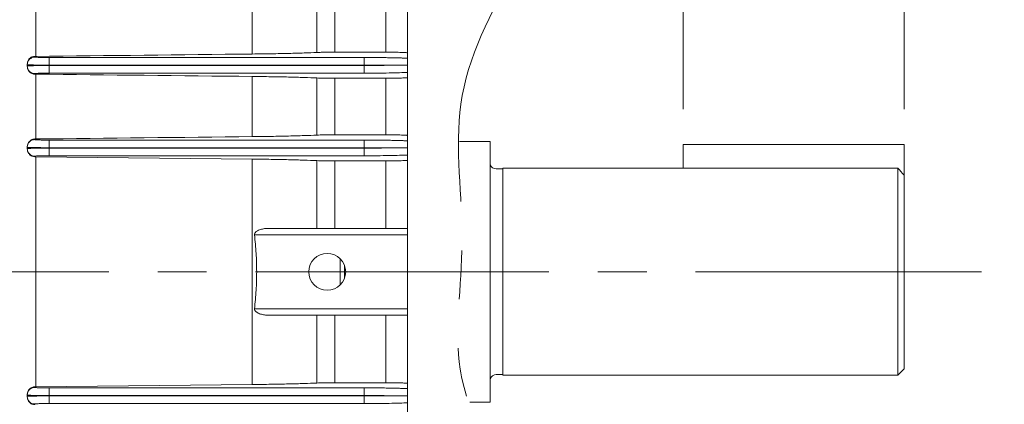
# Model space of a CAD drawing. Units: millimetres. Extents: x -3279 to -606, y -2306 to -416.
# Drawn here: x -2458 to -2231, y -1290 to -1202 of the extents above; entities that cross this region are included whole.
import ezdxf

# ---------------------------------------------------------------- set-up
doc = ezdxf.new("R2010")
doc.units = ezdxf.units.MM
doc.header["$LTSCALE"] = 90
doc.linetypes.add('CENTER2', pattern=[1.125, 0.75, -0.125, 0.125, -0.125])
doc.linetypes.add('PHANTOM2', pattern=[1.25, 0.625, -0.125, 0.125, -0.125, 0.125, -0.125])
doc.layers.get('0').update_dxf_attribs({"linetype": 'CONTINUOUS', "lineweight": 30})
doc.layers.get('DEFPOINTS').update_dxf_attribs({"linetype": 'CONTINUOUS'})
for name, color, linetype, lineweight in [('CENTER LINE', 1, 'CENTER2', 9), ('CUTTING LINE', 6, 'PHANTOM2', 20), ('DIMENSION LINE', 2, 'CONTINUOUS', 13), ('OUTLINE', 3, 'CONTINUOUS', 20), ('외형선', 3, 'CONTINUOUS', 20)]:
    doc.layers.add(name, color=color, linetype=linetype, lineweight=lineweight)
doc.styles.get("Standard").update_dxf_attribs({"font": 'romans.shx', "width": 0.8, "bigfont": 'whgtxt.shx'})
doc.dimstyles.get("Standard").update_dxf_attribs({"dimscale": 8.1, "dimtxt": 3, "dimasz": 3, "dimexe": 1, "dimexo": 1, "dimgap": 1, "dimtad": 1, "dimlfac": 0.03937, "dimzin": 1, "dimdsep": 46, "dimtxsty": 'Standard', "dimblk": 'OPEN', "dimcen": 0, "dimclrd": 2, "dimclre": 2, "dimclrt": 7, "dimadec": 1, "dimazin": 2, "dimtfac": 1, "dimtmove": 0, "dimatfit": 3, "dimldrblk": 'OPEN', "dimfxl": 1, "dimtfill": 1, "dimtolj": 1, "dimtzin": 0, "dimlwd": 9, "dimlwe": 9, "dimarcsym": 0})
doc.dimstyles.new('STANDARD$0', dxfattribs={"dimtxt": 3, "dimasz": 3, "dimexe": 1, "dimexo": 1, "dimgap": 1, "dimtad": 1, "dimlfac": 0.03937, "dimdsep": 46, "dimtxsty": 'Standard', "dimblk": 'OPEN', "dimcen": 0, "dimclrd": 2, "dimclre": 2, "dimclrt": 7, "dimadec": 1, "dimazin": 2, "dimtfac": 1, "dimtmove": 0, "dimatfit": 3, "dimldrblk": 'OPEN', "dimfxl": 1, "dimtolj": 1, "dimtzin": 0, "dimlwd": 9, "dimlwe": 9, "dimarcsym": 0})

# ---------------------------------------------------------------- blocks, each defined once
blk = doc.blocks.new('_Open')
at = {"color": 0, "linetype": 'ByBlock', "lineweight": -2}
for p, q in [((-1, 0.1667), (0, 0)), ((-1, -0.1667), (0, 0)), ((0, 0), (-1, 0))]:
    blk.add_line(p, q, dxfattribs=at)
blk = doc.blocks.new('*D103')
at = {"layer": 'DEFPOINTS', "color": 0, "transparency": 16777216}
for p in [(-2254.1, -721.13), (-3032.85, -1094.41), (-2254.1, -1230.45)]:
    blk.add_point(p, dxfattribs=at)
at = {"layer": 'DIMENSION LINE', "color": 2, "lineweight": 9, "transparency": 16777216}
for p, q in [((-3032.85, -1086.31), (-3032.85, -713.03)), ((-2254.1, -1222.35), (-2254.1, -713.03)), ((-3008.55, -721.13), (-2278.4, -721.13))]:
    blk.add_line(p, q, dxfattribs=at)
at = {"layer": 'DIMENSION LINE', "color": 2, "lineweight": 9, "transparency": 16777216, "xscale": 24.3, "yscale": 24.3, "zscale": 24.3, "rotation": 180}
blk.add_blockref('_Open', (-3032.85, -721.13), dxfattribs=at)
at = {"layer": 'DIMENSION LINE', "color": 2, "lineweight": 9, "transparency": 16777216, "xscale": 24.3, "yscale": 24.3, "zscale": 24.3}
blk.add_blockref('_Open', (-2254.1, -721.13), dxfattribs=at)
at = {"layer": 'DIMENSION LINE', "color": 7, "transparency": 16777216, "insert": (-2643.61, -694.52), "char_height": 24.3, "attachment_point": 5, "bg_fill": 3, "box_fill_scale": 1.1, "bg_fill_color": 256, "bg_fill_true_color": 13158600, "bg_fill_transparency": 0}
blk.add_mtext('\\A1;(APPROX. 30.70)', dxfattribs=at)
blk = doc.blocks.new('*D105')
at = {"layer": 'DEFPOINTS', "color": 0, "transparency": 16777216}
for p in [(-2254.1, -793.13), (-2641.85, -935.75), (-2254.1, -1230.45)]:
    blk.add_point(p, dxfattribs=at)
at = {"layer": 'DIMENSION LINE', "color": 2, "lineweight": 9, "transparency": 16777216}
for p, q in [((-2641.85, -927.65), (-2641.85, -785.03)), ((-2254.1, -1222.35), (-2254.1, -785.03)), ((-2617.55, -793.13), (-2278.4, -793.13))]:
    blk.add_line(p, q, dxfattribs=at)
at = {"layer": 'DIMENSION LINE', "color": 2, "lineweight": 9, "transparency": 16777216, "xscale": 24.3, "yscale": 24.3, "zscale": 24.3, "rotation": 180}
blk.add_blockref('_Open', (-2641.85, -793.13), dxfattribs=at)
at = {"layer": 'DIMENSION LINE', "color": 2, "lineweight": 9, "transparency": 16777216, "xscale": 24.3, "yscale": 24.3, "zscale": 24.3}
blk.add_blockref('_Open', (-2254.1, -793.13), dxfattribs=at)
at = {"layer": 'DIMENSION LINE', "color": 7, "transparency": 16777216, "insert": (-2447.97, -772.88), "char_height": 24.3, "attachment_point": 5, "bg_fill": 3, "box_fill_scale": 1.1, "bg_fill_color": 256, "bg_fill_true_color": 13158600, "bg_fill_transparency": 0}
blk.add_mtext('\\A1;15.27', dxfattribs=at)
blk = doc.blocks.new('*D107')
at = {"layer": 'DEFPOINTS', "color": 0, "transparency": 16777216}
for p in [(-2254.1, -937.13), (-2304.93, -1230.44), (-2254.1, -1230.44)]:
    blk.add_point(p, dxfattribs=at)
at = {"layer": 'DIMENSION LINE', "color": 2, "lineweight": 9, "transparency": 16777216}
for p, q in [((-2304.93, -1222.34), (-2304.93, -929.03)), ((-2254.1, -1222.34), (-2254.1, -929.03)), ((-2329.23, -937.13), (-2353.53, -937.13)), ((-2304.93, -937.13), (-2254.1, -937.13)), ((-2229.8, -937.13), (-2130.05, -937.13))]:
    blk.add_line(p, q, dxfattribs=at)
at = {"layer": 'DIMENSION LINE', "color": 2, "lineweight": 9, "transparency": 16777216, "xscale": 24.3, "yscale": 24.3, "zscale": 24.3}
blk.add_blockref('_Open', (-2304.93, -937.13), dxfattribs=at)
at = {"layer": 'DIMENSION LINE', "color": 2, "lineweight": 9, "transparency": 16777216, "xscale": 24.3, "yscale": 24.3, "zscale": 24.3, "rotation": 180}
blk.add_blockref('_Open', (-2254.1, -937.13), dxfattribs=at)
at = {"layer": 'DIMENSION LINE', "color": 7, "transparency": 16777216, "insert": (-2167.77, -916.88), "char_height": 24.3, "attachment_point": 5, "bg_fill": 3, "box_fill_scale": 1.1, "bg_fill_color": 256, "bg_fill_true_color": 13158600, "bg_fill_transparency": 0}
blk.add_mtext('\\A1;2.00', dxfattribs=at)
blk = doc.blocks.new('*D111')
at = {"layer": 'DEFPOINTS', "color": 0, "transparency": 16777216}
for p in [(-2254.1, -865.15), (-2349.35, -1031.25), (-2254.1, -1230.44)]:
    blk.add_point(p, dxfattribs=at)
at = {"layer": 'DIMENSION LINE', "color": 2, "lineweight": 9, "transparency": 16777216}
for p, q in [((-2349.35, -1023.15), (-2349.35, -857.05)), ((-2254.1, -1222.34), (-2254.1, -857.05)), ((-2325.05, -865.15), (-2278.4, -865.15))]:
    blk.add_line(p, q, dxfattribs=at)
at = {"layer": 'DIMENSION LINE', "color": 2, "lineweight": 9, "transparency": 16777216, "xscale": 24.3, "yscale": 24.3, "zscale": 24.3, "rotation": 180}
blk.add_blockref('_Open', (-2349.35, -865.15), dxfattribs=at)
at = {"layer": 'DIMENSION LINE', "color": 2, "lineweight": 9, "transparency": 16777216, "xscale": 24.3, "yscale": 24.3, "zscale": 24.3}
blk.add_blockref('_Open', (-2254.1, -865.15), dxfattribs=at)
at = {"layer": 'DIMENSION LINE', "color": 7, "transparency": 16777216, "insert": (-2298.61, -844.9), "char_height": 24.3, "attachment_point": 5, "bg_fill": 3, "box_fill_scale": 1.1, "bg_fill_color": 256, "bg_fill_true_color": 13158600, "bg_fill_transparency": 0}
blk.add_mtext('\\A1;3.75', dxfattribs=at)
blk = doc.blocks.new('*D108')
at = {"layer": 'DEFPOINTS', "color": 0, "transparency": 16777216}
for p in [(-2349.35, -1031.25), (-2349.35, -1488.25), (-2113.54, -1488.25)]:
    blk.add_point(p, dxfattribs=at)
at = {"layer": 'DIMENSION LINE', "color": 2, "lineweight": 9, "transparency": 16777216}
for p, q in [((-2341.25, -1031.25), (-2105.44, -1031.25)), ((-2113.54, -1055.55), (-2113.54, -1463.95)), ((-2341.25, -1488.25), (-2105.44, -1488.25))]:
    blk.add_line(p, q, dxfattribs=at)
at = {"layer": 'DIMENSION LINE', "color": 2, "lineweight": 9, "transparency": 16777216, "xscale": 24.3, "yscale": 24.3, "zscale": 24.3}
for p, rotation in [((-2113.54, -1031.25), 90), ((-2113.54, -1488.25), 270)]:
    blk.add_blockref('_Open', p, dxfattribs=dict(at, rotation=rotation))
at = {"layer": 'DIMENSION LINE', "color": 7, "transparency": 16777216, "insert": (-2133.79, -1259.75), "char_height": 24.3, "attachment_point": 5, "rotation": 90, "bg_fill": 3, "box_fill_scale": 1.1, "bg_fill_color": 256, "bg_fill_true_color": 13158600, "bg_fill_transparency": 0}
blk.add_mtext('\\A1;%%C18.00\\P', dxfattribs=at)
blk = doc.blocks.new('*D109')
at = {"layer": 'DEFPOINTS', "color": 0, "transparency": 16777216}
for p in [(-2343.35, -1081.95), (-2185.54, -1081.95), (-2343.35, -1437.55)]:
    blk.add_point(p, dxfattribs=at)
at = {"layer": 'DIMENSION LINE', "color": 2, "lineweight": 9, "transparency": 16777216}
for p, q in [((-2335.25, -1081.95), (-2177.44, -1081.95)), ((-2185.54, -1413.25), (-2185.54, -1106.25)), ((-2335.25, -1437.55), (-2177.44, -1437.55))]:
    blk.add_line(p, q, dxfattribs=at)
at = {"layer": 'DIMENSION LINE', "color": 2, "lineweight": 9, "transparency": 16777216, "xscale": 24.3, "yscale": 24.3, "zscale": 24.3}
for p, rotation in [((-2185.54, -1081.95), 90), ((-2185.54, -1437.55), 270)]:
    blk.add_blockref('_Open', p, dxfattribs=dict(at, rotation=rotation))
at = {"layer": 'DIMENSION LINE', "color": 7, "transparency": 16777216, "insert": (-2213.48, -1259.75), "char_height": 24.3, "attachment_point": 5, "rotation": 90, "bg_fill": 3, "box_fill_scale": 1.1, "bg_fill_color": 256, "bg_fill_true_color": 13158600, "bg_fill_transparency": 0}
blk.add_mtext('\\A1;%%C14.000 {\\Fromans|c0;\\H0.7x;\\S 0^ -0.005;} ', dxfattribs=at)

msp = doc.modelspace()

# ---------------------------------------------------------------- linework, layer by layer
at = {"layer": 'CENTER LINE'}
msp.add_line((-2234.597, -1259.748), (-3052.847, -1259.748), dxfattribs=at)
at = {"layer": 'OUTLINE'}
for p, q in [((-2349.347, -1229.748), (-2349.347, -1289.748)), ((-2254.097, -1230.439), (-2304.935, -1230.439)), ((-2304.935, -1230.439), (-2304.935, -1235.925)), ((-2254.097, -1230.439), (-2254.097, -1282.05)), ((-2346.447, -1236.075), (-2347.947, -1236.075)), ((-2346.447, -1235.925), (-2346.447, -1283.55)), ((-2255.597, -1235.925), (-2346.447, -1235.925)), ((-2255.597, -1235.925), (-2255.597, -1283.55)), ((-2255.597, -1283.55), (-2254.097, -1282.05)), ((-2347.947, -1283.4), (-2346.447, -1283.4)), ((-2346.447, -1283.55), (-2255.597, -1283.55)), ((-2349.347, -1289.748), (-2354.013, -1289.748))]:
    msp.add_line(p, q, dxfattribs=at)
for centre, start, end in [((-2347.947, -1234.575), 201.03947, 270), ((-2347.947, -1284.9), 90, 158.96053)]:
    msp.add_arc(centre, 1.5, start, end, dxfattribs=at)
msp.add_open_spline([(-2255.597, -1235.925), (-2255.097, -1236.446), (-2254.597, -1236.967), (-2254.097, -1237.489)], degree=3, dxfattribs=at)
at = {"layer": '외형선'}
for p, q in [((-2454.097, -1233.151), (-2454.097, -1233.286)), ((-2453.847, -1233.286), (-2454.097, -1233.286)), ((-2453.847, -1233.286), (-2404.081, -1233.818)), ((-2453.847, -1233.286), (-2453.847, -1286.21)), ((-2378.347, -1233.051), (-2450.847, -1233.051)), ((-2404.081, -1233.818), (-2404.081, -1285.678)), ((-2389.228, -1249.748), (-2389.228, -1234.167)), ((-2385.124, -1234.234), (-2373.347, -1234.234)), ((-2385.124, -1234.234), (-2385.124, -1249.748)), ((-2373.347, -1249.748), (-2373.347, -1234.234)), ((-2368.347, -1249.748), (-2400.31, -1249.748)), ((-2403.599, -1251.248), (-2368.347, -1251.248)), ((-2383.847, -1256.738), (-2383.847, -1262.759)), ((-2382.847, -1261.184), (-2382.847, -1258.312)), ((-2403.599, -1268.248), (-2368.347, -1268.248)), ((-2400.31, -1269.748), (-2368.347, -1269.748)), ((-2389.228, -1285.329), (-2389.228, -1269.748)), ((-2385.124, -1269.748), (-2385.124, -1285.263)), ((-2373.347, -1285.263), (-2373.347, -1269.748)), ((-2454.097, -1286.21), (-2453.847, -1286.21)), ((-2454.097, -1286.21), (-2454.097, -1286.345)), ((-2404.081, -1285.678), (-2453.847, -1286.21)), ((-2450.847, -1286.446), (-2378.347, -1286.446)), ((-2450.847, -1286.446), (-2450.847, -1288.195)), ((-2373.347, -1285.263), (-2385.124, -1285.263)), ((-2378.347, -1286.446), (-2378.347, -1288.195)), ((-2455.847, -1287.954), (-2455.847, -1288.095)), ((-2455.847, -1288.095), (-2455.847, -1288.402)), ((-2455.847, -1288.402), (-2455.847, -1288.545)), ((-2450.847, -1288.195), (-2378.347, -1288.195)), ((-2450.847, -1288.195), (-2450.847, -1288.301)), ((-2378.347, -1288.301), (-2450.847, -1288.301)), ((-2450.847, -1288.301), (-2450.847, -1290.051)), ((-2378.347, -1288.301), (-2378.347, -1288.195)), ((-2378.347, -1288.301), (-2378.347, -1290.051)), ((-2454.097, -1290.151), (-2454.097, -1290.304)), ((-2378.347, -1290.051), (-2450.847, -1290.051))]:
    msp.add_line(p, q, dxfattribs=at)
msp.add_circle((-2386.847, -1259.748), 4.25, dxfattribs=at)
for centre, start, end in [((-2454.098, -1288.095), 89.98633, 179.98632), ((-2454.098, -1288.401), 180.01368, 270.01367)]:
    msp.add_arc(centre, 1.75, start, end, dxfattribs=at)
for points, knots in [([(-2450.847, -1233.051), (-2450.906, -1233.051), (-2451.023, -1233.051), (-2451.198, -1233.051), (-2451.371, -1233.052), (-2451.542, -1233.053), (-2451.711, -1233.054), (-2451.879, -1233.056), (-2452.196, -1233.059), (-2452.645, -1233.066), (-2453.161, -1233.08), (-2453.584, -1233.095), (-2453.835, -1233.111), (-2453.973, -1233.123), (-2454.045, -1233.132), (-2454.089, -1233.142), (-2454.094, -1233.148), (-2454.097, -1233.151)], [0, 0, 0, 0, 0.0345435, 0.0688405, 0.1029907, 0.1370948, 0.171254, 0.2055691, 0.2401394, 0.3699877, 0.4999526, 0.629825, 0.759814, 0.8201099, 0.8798795, 0.9396629, 1, 1, 1, 1]), ([(-2404.081, -1233.818), (-2402.574, -1233.834), (-2401.129, -1233.854), (-2398.358, -1233.9), (-2397.031, -1233.926), (-2395.133, -1233.971), (-2394.517, -1233.986), (-2393.337, -1234.019), (-2392.769, -1234.036), (-2391.134, -1234.089), (-2390.135, -1234.126), (-2389.228, -1234.167)], [0, 0, 0, 0, 0.25, 0.25, 0.5, 0.5, 0.625, 0.625, 0.75, 0.75, 1, 1, 1, 1]), ([(-2389.228, -1234.167), (-2388.997, -1234.177), (-2388.732, -1234.187), (-2388.133, -1234.203), (-2387.796, -1234.21), (-2387.266, -1234.219), (-2387.084, -1234.221), (-2386.709, -1234.226), (-2386.515, -1234.228), (-2385.928, -1234.232), (-2385.53, -1234.234), (-2385.124, -1234.234)], [0, 0, 0, 0, 0.25, 0.25, 0.5, 0.5, 0.625, 0.625, 0.75, 0.75, 1, 1, 1, 1]), ([(-2378.347, -1233.051), (-2377.35, -1233.051), (-2376.354, -1233.047), (-2374.424, -1233.031), (-2373.492, -1233.02), (-2371.751, -1232.99), (-2370.942, -1232.971), (-2369.502, -1232.929), (-2368.871, -1232.904), (-2368.347, -1232.878)], [0, 0, 0, 0, 0.25, 0.25, 0.5, 0.5, 0.75, 0.75, 1, 1, 1, 1]), ([(-2373.347, -1234.234), (-2373.016, -1234.234), (-2372.69, -1234.233), (-2372.21, -1234.23), (-2372.051, -1234.228), (-2371.736, -1234.225), (-2371.58, -1234.224), (-2371.125, -1234.218), (-2370.838, -1234.213), (-2370.294, -1234.202), (-2370.037, -1234.195), (-2369.577, -1234.181), (-2369.37, -1234.173), (-2369.006, -1234.156), (-2368.851, -1234.147), (-2368.603, -1234.128), (-2368.507, -1234.118), (-2368.379, -1234.098), (-2368.347, -1234.088), (-2368.347, -1234.078)], [0, 0, 0, 0, 0.125, 0.125, 0.1875, 0.1875, 0.25, 0.25, 0.375, 0.375, 0.5, 0.5, 0.625, 0.625, 0.75, 0.75, 0.875, 0.875, 1, 1, 1, 1]), ([(-2400.31, -1249.748), (-2400.624, -1249.748), (-2400.935, -1249.773), (-2401.556, -1249.866), (-2401.865, -1249.935), (-2402.324, -1250.081), (-2402.477, -1250.137), (-2402.777, -1250.269), (-2402.925, -1250.345), (-2403.134, -1250.48), (-2403.201, -1250.529), (-2403.328, -1250.637), (-2403.389, -1250.697), (-2403.495, -1250.831), (-2403.541, -1250.906), (-2403.598, -1251.069), (-2403.61, -1251.159), (-2403.599, -1251.248)], [0, 0, 0, 0, 0.25, 0.25, 0.5, 0.5, 0.625, 0.625, 0.75, 0.75, 0.8125, 0.8125, 0.875, 0.875, 0.9375, 0.9375, 1, 1, 1, 1]), ([(-2403.599, -1251.248), (-2403.42, -1252.665), (-2403.29, -1254.082), (-2403.119, -1256.915), (-2403.035, -1259.748), (-2403.119, -1262.582), (-2403.29, -1265.415), (-2403.42, -1266.832), (-2403.599, -1268.248)], [0, 0, 0, 0, 0.25, 0.25, 0.5, 0.75, 0.75, 1, 1, 1, 1]), ([(-2403.599, -1268.248), (-2403.61, -1268.337), (-2403.599, -1268.426), (-2403.541, -1268.59), (-2403.495, -1268.665), (-2403.39, -1268.799), (-2403.329, -1268.859), (-2403.202, -1268.967), (-2403.134, -1269.016), (-2402.927, -1269.151), (-2402.779, -1269.226), (-2402.481, -1269.357), (-2402.331, -1269.413), (-2401.874, -1269.559), (-2401.563, -1269.629), (-2400.936, -1269.724), (-2400.623, -1269.748), (-2400.31, -1269.748)], [0, 0, 0, 0, 0.0625, 0.0625, 0.125, 0.125, 0.1875, 0.1875, 0.25, 0.25, 0.375, 0.375, 0.5, 0.5, 0.75, 0.75, 1, 1, 1, 1]), ([(-2454.097, -1286.21), (-2454.213, -1286.21), (-2454.327, -1286.222), (-2454.551, -1286.266), (-2454.662, -1286.3), (-2454.875, -1286.388), (-2454.975, -1286.441), (-2455.165, -1286.568), (-2455.255, -1286.642), (-2455.497, -1286.883), (-2455.627, -1287.078), (-2455.801, -1287.496), (-2455.847, -1287.724), (-2455.847, -1287.954)], [0, 0, 0, 0, 0.125, 0.125, 0.25, 0.25, 0.375, 0.375, 0.5, 0.5, 0.75, 0.75, 1, 1, 1, 1]), ([(-2454.097, -1286.345), (-2454.096, -1286.347), (-2454.094, -1286.351), (-2454.08, -1286.356), (-2454.057, -1286.362), (-2454.024, -1286.367), (-2453.982, -1286.372), (-2453.931, -1286.377), (-2453.815, -1286.387), (-2453.584, -1286.401), (-2453.161, -1286.417), (-2452.645, -1286.43), (-2452.157, -1286.438), (-2451.755, -1286.442), (-2451.457, -1286.444), (-2451.154, -1286.446), (-2450.95, -1286.446), (-2450.847, -1286.446)], [0, 0, 0, 0, 0.0345599, 0.0688732, 0.1030391, 0.1371583, 0.1713319, 0.2056606, 0.2402435, 0.3701275, 0.5001049, 0.6299649, 0.7599182, 0.8201914, 0.8799355, 0.9396916, 1, 1, 1, 1]), ([(-2389.228, -1285.329), (-2390.135, -1285.37), (-2391.133, -1285.408), (-2393.304, -1285.478), (-2394.478, -1285.51), (-2396.374, -1285.555), (-2397.028, -1285.569), (-2398.361, -1285.596), (-2399.041, -1285.608), (-2401.127, -1285.643), (-2402.574, -1285.662), (-2404.081, -1285.678)], [0, 0, 0, 0, 0.25, 0.25, 0.5, 0.5, 0.625, 0.625, 0.75, 0.75, 1, 1, 1, 1]), ([(-2385.124, -1285.263), (-2385.53, -1285.263), (-2385.927, -1285.264), (-2386.51, -1285.269), (-2386.704, -1285.271), (-2387.081, -1285.275), (-2387.264, -1285.278), (-2387.617, -1285.283), (-2387.788, -1285.287), (-2388.119, -1285.294), (-2388.279, -1285.297), (-2388.731, -1285.31), (-2388.997, -1285.319), (-2389.228, -1285.329)], [0, 0, 0, 0, 0.25, 0.25, 0.375, 0.375, 0.5, 0.5, 0.625, 0.625, 0.75, 0.75, 1, 1, 1, 1]), ([(-2378.347, -1286.446), (-2378.238, -1286.446), (-2378.02, -1286.446), (-2377.693, -1286.446), (-2377.367, -1286.447), (-2377.042, -1286.448), (-2376.719, -1286.449), (-2376.396, -1286.451), (-2376.075, -1286.453), (-2375.755, -1286.455), (-2375.05, -1286.46), (-2373.98, -1286.471), (-2372.606, -1286.491), (-2371.326, -1286.516), (-2370.401, -1286.541), (-2369.77, -1286.56), (-2369.378, -1286.574), (-2369.01, -1286.588), (-2368.664, -1286.603), (-2368.453, -1286.613), (-2368.347, -1286.618)], [0, 0, 0, 0, 0.0274215, 0.0547698, 0.0820662, 0.1093317, 0.1365877, 0.1638555, 0.1911564, 0.2185115, 0.2459421, 0.3729276, 0.4999612, 0.6269588, 0.7540066, 0.8033201, 0.8524524, 0.901527, 0.9506683, 1, 1, 1, 1]), ([(-2368.347, -1285.418), (-2368.347, -1285.408), (-2368.379, -1285.398), (-2368.474, -1285.383), (-2368.513, -1285.378), (-2368.608, -1285.368), (-2368.663, -1285.364), (-2368.85, -1285.35), (-2369.003, -1285.341), (-2369.364, -1285.324), (-2369.574, -1285.316), (-2370.035, -1285.301), (-2370.286, -1285.295), (-2370.695, -1285.286), (-2370.837, -1285.284), (-2371.126, -1285.279), (-2371.274, -1285.277), (-2371.725, -1285.271), (-2372.04, -1285.268), (-2372.688, -1285.264), (-2373.016, -1285.263), (-2373.347, -1285.263)], [0, 0, 0, 0, 0.125, 0.125, 0.1875, 0.1875, 0.25, 0.25, 0.375, 0.375, 0.5, 0.5, 0.625, 0.625, 0.6875, 0.6875, 0.75, 0.75, 0.875, 0.875, 1, 1, 1, 1]), ([(-2455.847, -1288.545), (-2455.847, -1288.66), (-2455.836, -1288.774), (-2455.792, -1288.997), (-2455.759, -1289.108), (-2455.672, -1289.32), (-2455.619, -1289.421), (-2455.494, -1289.611), (-2455.42, -1289.702), (-2455.259, -1289.865), (-2455.172, -1289.938), (-2454.981, -1290.068), (-2454.878, -1290.123), (-2454.561, -1290.256), (-2454.33, -1290.304), (-2454.097, -1290.304)], [0, 0, 0, 0, 0.125, 0.125, 0.25, 0.25, 0.375, 0.375, 0.5, 0.5, 0.625, 0.625, 0.75, 0.75, 1, 1, 1, 1]), ([(-2378.347, -1288.195), (-2377.433, -1288.195), (-2376.519, -1288.2), (-2374.76, -1288.217), (-2373.914, -1288.231), (-2373.134, -1288.248)], [0, 0, 0, 0, 0.5, 0.5, 1, 1, 1, 1]), ([(-2373.134, -1288.248), (-2373.914, -1288.266), (-2374.76, -1288.279), (-2376.519, -1288.297), (-2377.433, -1288.301), (-2378.347, -1288.301)], [0, 0, 0, 0, 0.5, 0.5, 1, 1, 1, 1]), ([(-2373.134, -1288.248), (-2373.046, -1288.248), (-2372.868, -1288.248), (-2372.607, -1288.248), (-2372.347, -1288.248), (-2372.089, -1288.248), (-2371.835, -1288.248), (-2371.585, -1288.248), (-2371.339, -1288.248), (-2371.098, -1288.248), (-2370.862, -1288.248), (-2370.633, -1288.248), (-2370.41, -1288.248), (-2370.195, -1288.248), (-2369.987, -1288.248), (-2369.795, -1288.248), (-2369.612, -1288.248), (-2369.436, -1288.248), (-2369.259, -1288.248), (-2369.085, -1288.248), (-2368.917, -1288.248), (-2368.761, -1288.248), (-2368.62, -1288.248), (-2368.5, -1288.248), (-2368.403, -1288.248), (-2368.366, -1288.248), (-2368.347, -1288.248)], [0, 0, 0, 0, 0.0326637, 0.0657998, 0.0994078, 0.1334875, 0.1680388, 0.2030621, 0.2385585, 0.2745292, 0.3109754, 0.3478975, 0.3852955, 0.4231693, 0.4615182, 0.5003419, 0.5360624, 0.5749418, 0.6169814, 0.662184, 0.7105537, 0.7620941, 0.8168076, 0.8746954, 0.9357586, 1, 1, 1, 1]), ([(-2450.847, -1290.051), (-2450.906, -1290.051), (-2451.023, -1290.051), (-2451.198, -1290.051), (-2451.371, -1290.052), (-2451.542, -1290.053), (-2451.711, -1290.054), (-2451.879, -1290.056), (-2452.196, -1290.059), (-2452.645, -1290.066), (-2453.161, -1290.08), (-2453.584, -1290.095), (-2453.835, -1290.111), (-2453.973, -1290.123), (-2454.045, -1290.132), (-2454.089, -1290.142), (-2454.094, -1290.148), (-2454.097, -1290.151)], [0, 0, 0, 0, 0.0345435, 0.0688405, 0.1029907, 0.1370948, 0.171254, 0.2055691, 0.2401394, 0.3699877, 0.4999526, 0.629825, 0.759814, 0.8201099, 0.8798795, 0.9396629, 1, 1, 1, 1]), ([(-2378.347, -1290.051), (-2377.35, -1290.051), (-2376.354, -1290.047), (-2374.424, -1290.031), (-2373.492, -1290.02), (-2371.751, -1289.99), (-2370.942, -1289.971), (-2369.502, -1289.929), (-2368.871, -1289.904), (-2368.347, -1289.878)], [0, 0, 0, 0, 0.25, 0.25, 0.5, 0.5, 0.75, 0.75, 1, 1, 1, 1])]:
    msp.add_open_spline(points, degree=3, knots=knots, dxfattribs=at)
for points in [[(-2450.847, -1288.195), (-2452.156, -1288.195), (-2454.764, -1288.173), (-2455.847, -1288.121), (-2455.847, -1288.095)], [(-2455.847, -1288.402), (-2455.847, -1288.376), (-2454.764, -1288.323), (-2452.156, -1288.301), (-2450.847, -1288.301)]]:
    msp.add_open_spline(points, degree=3, dxfattribs=at)

# ---------------------------------------------------------------- next in the draw order: dimensions: what is measured, and where the dimension line sits
at = {"layer": 'DIMENSION LINE'}
dim = msp.add_linear_dim(base=(-2254.097, -721.131), p1=(-3032.847, -1094.411), p2=(-2254.097, -1230.449), text='(APPROX. 30.70)', dimstyle='Standard', override={"dimtfac": 0.55, "dimtdec": 1}, dxfattribs=at)
dim.commit()
dim.dimension.update_dxf_attribs({"geometry": '*D103', "text_midpoint": (-2643.61, -721.131), "dimtype": 160})

# ---------------------------------------------------------------- next in the draw order: dimensions: what is measured, and where the dimension line sits
dim = msp.add_linear_dim(base=(-2254.097, -793.131), p1=(-2641.847, -935.748), p2=(-2254.097, -1230.449), dimstyle='Standard', override={"dimtfac": 0.55, "dimtdec": 1}, dxfattribs=at)
dim.commit()
dim.dimension.update_dxf_attribs({"geometry": '*D105', "text_midpoint": (-2447.972, -793.131), "dimtype": 160})

# ---------------------------------------------------------------- next in the draw order: linework, layer by layer
at = {"layer": '외형선'}
for p, q in [((-2368.347, -1031.248), (-2368.347, -1488.248)), ((-2404.081, -1081.281), (-2404.081, -1209.648)), ((-2389.228, -1209.292), (-2389.228, -1093.075)), ((-2385.124, -1095.336), (-2385.124, -1209.224)), ((-2373.347, -1209.224), (-2373.347, -1095.336)), ((-2453.847, -1139.215), (-2453.847, -1210.188)), ((-2373.347, -1209.224), (-2385.124, -1209.224)), ((-2454.097, -1210.188), (-2453.847, -1210.188)), ((-2454.097, -1210.188), (-2454.097, -1210.349)), ((-2450.847, -1210.447), (-2378.347, -1210.447)), ((-2450.847, -1210.447), (-2450.847, -1212.196)), ((-2378.347, -1210.447), (-2378.347, -1212.196)), ((-2455.847, -1211.952), (-2455.847, -1212.098)), ((-2455.847, -1212.098), (-2455.847, -1212.398)), ((-2455.847, -1212.398), (-2455.847, -1212.54)), ((-2454.097, -1214.148), (-2454.097, -1214.279)), ((-2450.847, -1212.196), (-2378.347, -1212.196)), ((-2450.847, -1212.196), (-2450.847, -1212.3)), ((-2378.347, -1212.3), (-2450.847, -1212.3)), ((-2450.847, -1212.3), (-2450.847, -1214.049)), ((-2378.347, -1214.049), (-2450.847, -1214.049)), ((-2378.347, -1212.3), (-2378.347, -1212.196)), ((-2378.347, -1212.3), (-2378.347, -1214.049)), ((-2453.847, -1214.279), (-2454.097, -1214.279)), ((-2453.847, -1214.279), (-2453.847, -1229.192)), ((-2404.081, -1214.807), (-2404.081, -1228.653)), ((-2389.228, -1228.299), (-2389.228, -1215.154)), ((-2385.124, -1215.221), (-2373.347, -1215.221)), ((-2385.124, -1215.221), (-2385.124, -1228.232)), ((-2373.347, -1228.232), (-2373.347, -1215.221)), ((-2454.097, -1229.192), (-2453.847, -1229.192)), ((-2454.097, -1229.192), (-2454.097, -1229.345)), ((-2450.847, -1229.446), (-2378.347, -1229.446)), ((-2450.847, -1229.446), (-2450.847, -1231.195)), ((-2373.347, -1228.232), (-2385.124, -1228.232)), ((-2378.347, -1229.446), (-2378.347, -1231.195)), ((-2455.847, -1230.951), (-2455.847, -1231.095)), ((-2455.847, -1231.095), (-2455.847, -1231.402)), ((-2455.847, -1231.402), (-2455.847, -1231.542)), ((-2450.847, -1231.195), (-2450.847, -1231.301)), ((-2450.847, -1231.195), (-2378.347, -1231.195)), ((-2378.347, -1231.301), (-2450.847, -1231.301)), ((-2450.847, -1231.301), (-2450.847, -1233.051)), ((-2378.347, -1231.301), (-2378.347, -1231.195)), ((-2378.347, -1231.301), (-2378.347, -1233.051))]:
    msp.add_line(p, q, dxfattribs=at)
for centre, start, end in [((-2454.098, -1212.098), 89.98694, 179.98694), ((-2454.098, -1212.398), 180.01306, 270.01306), ((-2454.098, -1231.095), 89.98633, 179.98632), ((-2454.098, -1231.401), 180.01368, 270.01367)]:
    msp.add_arc(centre, 1.75, start, end, dxfattribs=at)
for points, knots in [([(-2389.228, -1209.292), (-2390.121, -1209.333), (-2391.107, -1209.371), (-2393.26, -1209.443), (-2394.428, -1209.476), (-2396.323, -1209.521), (-2396.977, -1209.536), (-2398.313, -1209.563), (-2398.996, -1209.576), (-2401.094, -1209.611), (-2402.555, -1209.632), (-2404.081, -1209.648)], [0, 0, 0, 0, 0.25, 0.25, 0.5, 0.5, 0.625, 0.625, 0.75, 0.75, 1, 1, 1, 1]), ([(-2385.124, -1209.224), (-2385.535, -1209.224), (-2385.937, -1209.225), (-2386.526, -1209.23), (-2386.722, -1209.232), (-2387.1, -1209.237), (-2387.283, -1209.239), (-2387.637, -1209.245), (-2387.808, -1209.248), (-2388.137, -1209.256), (-2388.296, -1209.26), (-2388.74, -1209.272), (-2389.002, -1209.282), (-2389.228, -1209.292)], [0, 0, 0, 0, 0.25, 0.25, 0.375, 0.375, 0.5, 0.5, 0.625, 0.625, 0.75, 0.75, 1, 1, 1, 1]), ([(-2368.347, -1209.383), (-2368.347, -1209.373), (-2368.378, -1209.363), (-2368.499, -1209.343), (-2368.59, -1209.333), (-2368.832, -1209.314), (-2368.98, -1209.305), (-2369.243, -1209.292), (-2369.338, -1209.288), (-2369.541, -1209.28), (-2369.65, -1209.276), (-2369.992, -1209.264), (-2370.242, -1209.258), (-2370.784, -1209.246), (-2371.08, -1209.241), (-2371.691, -1209.232), (-2372.009, -1209.229), (-2372.669, -1209.225), (-2373.007, -1209.224), (-2373.347, -1209.224)], [0, 0, 0, 0, 0.125, 0.125, 0.25, 0.25, 0.375, 0.375, 0.4375, 0.4375, 0.5, 0.5, 0.625, 0.625, 0.75, 0.75, 0.875, 0.875, 1, 1, 1, 1]), ([(-2454.097, -1210.188), (-2454.215, -1210.188), (-2454.331, -1210.2), (-2454.558, -1210.246), (-2454.671, -1210.281), (-2454.885, -1210.372), (-2454.986, -1210.428), (-2455.177, -1210.559), (-2455.266, -1210.634), (-2455.505, -1210.88), (-2455.633, -1211.076), (-2455.76, -1211.391), (-2455.793, -1211.501), (-2455.836, -1211.725), (-2455.847, -1211.838), (-2455.847, -1211.952)], [0, 0, 0, 0, 0.125, 0.125, 0.25, 0.25, 0.375, 0.375, 0.5, 0.5, 0.75, 0.75, 0.875, 0.875, 1, 1, 1, 1]), ([(-2454.097, -1210.349), (-2454.096, -1210.351), (-2454.094, -1210.354), (-2454.08, -1210.359), (-2454.057, -1210.365), (-2454.024, -1210.37), (-2453.982, -1210.375), (-2453.931, -1210.38), (-2453.815, -1210.39), (-2453.584, -1210.403), (-2453.161, -1210.419), (-2452.645, -1210.431), (-2452.157, -1210.439), (-2451.755, -1210.443), (-2451.457, -1210.445), (-2451.154, -1210.447), (-2450.95, -1210.447), (-2450.847, -1210.447)], [0, 0, 0, 0, 0.0345596, 0.0688724, 0.103038, 0.1371569, 0.1713302, 0.2056585, 0.2402412, 0.3701244, 0.5001015, 0.6299618, 0.7599159, 0.8201896, 0.8799343, 0.9396909, 1, 1, 1, 1]), ([(-2378.347, -1210.447), (-2378.238, -1210.447), (-2378.02, -1210.447), (-2377.693, -1210.447), (-2377.367, -1210.448), (-2377.042, -1210.449), (-2376.719, -1210.45), (-2376.396, -1210.452), (-2376.075, -1210.454), (-2375.755, -1210.456), (-2375.05, -1210.461), (-2373.98, -1210.471), (-2372.606, -1210.491), (-2371.326, -1210.516), (-2370.401, -1210.54), (-2369.77, -1210.559), (-2369.378, -1210.572), (-2369.01, -1210.586), (-2368.664, -1210.6), (-2368.453, -1210.61), (-2368.347, -1210.615)], [0, 0, 0, 0, 0.02742165, 0.05477017, 0.08206666, 0.10933234, 0.13658849, 0.16385644, 0.19115746, 0.21851277, 0.24594345, 0.37292943, 0.49996335, 0.62696083, 0.75400827, 0.80332161, 0.85245354, 0.90152784, 0.95066875, 1, 1, 1, 1]), ([(-2455.847, -1212.54), (-2455.847, -1212.654), (-2455.836, -1212.765), (-2455.793, -1212.985), (-2455.76, -1213.095), (-2455.673, -1213.304), (-2455.62, -1213.403), (-2455.495, -1213.592), (-2455.422, -1213.682), (-2455.261, -1213.843), (-2455.173, -1213.916), (-2454.983, -1214.044), (-2454.88, -1214.099), (-2454.563, -1214.231), (-2454.331, -1214.279), (-2454.097, -1214.279)], [0, 0, 0, 0, 0.125, 0.125, 0.25, 0.25, 0.375, 0.375, 0.5, 0.5, 0.625, 0.625, 0.75, 0.75, 1, 1, 1, 1]), ([(-2450.847, -1214.049), (-2450.906, -1214.049), (-2451.023, -1214.05), (-2451.198, -1214.05), (-2451.371, -1214.051), (-2451.542, -1214.052), (-2451.711, -1214.053), (-2451.879, -1214.054), (-2452.196, -1214.058), (-2452.645, -1214.065), (-2453.161, -1214.078), (-2453.584, -1214.093), (-2453.835, -1214.108), (-2453.973, -1214.12), (-2454.045, -1214.129), (-2454.089, -1214.138), (-2454.094, -1214.145), (-2454.097, -1214.148)], [0, 0, 0, 0, 0.0345438, 0.0688413, 0.1029918, 0.1370962, 0.1712557, 0.2055711, 0.2401417, 0.3699908, 0.499956, 0.6298281, 0.7598164, 0.8201118, 0.8798807, 0.9396635, 1, 1, 1, 1]), ([(-2378.347, -1212.196), (-2377.433, -1212.196), (-2376.519, -1212.201), (-2374.759, -1212.218), (-2373.913, -1212.231), (-2373.133, -1212.248)], [0, 0, 0, 0, 0.5, 0.5, 1, 1, 1, 1]), ([(-2373.133, -1212.248), (-2373.913, -1212.265), (-2374.759, -1212.278), (-2376.519, -1212.296), (-2377.433, -1212.3), (-2378.347, -1212.3)], [0, 0, 0, 0, 0.5, 0.5, 1, 1, 1, 1]), ([(-2378.347, -1214.049), (-2377.35, -1214.049), (-2376.354, -1214.046), (-2374.424, -1214.03), (-2373.492, -1214.019), (-2371.751, -1213.99), (-2370.942, -1213.972), (-2369.502, -1213.93), (-2368.871, -1213.907), (-2368.347, -1213.881)], [0, 0, 0, 0, 0.25, 0.25, 0.5, 0.5, 0.75, 0.75, 1, 1, 1, 1]), ([(-2373.133, -1212.248), (-2373.045, -1212.248), (-2372.867, -1212.248), (-2372.605, -1212.248), (-2372.345, -1212.248), (-2372.087, -1212.248), (-2371.833, -1212.248), (-2371.582, -1212.248), (-2371.336, -1212.248), (-2371.095, -1212.248), (-2370.859, -1212.248), (-2370.629, -1212.248), (-2370.406, -1212.248), (-2370.191, -1212.248), (-2369.984, -1212.248), (-2369.791, -1212.248), (-2369.609, -1212.248), (-2369.432, -1212.248), (-2369.256, -1212.248), (-2369.082, -1212.248), (-2368.915, -1212.248), (-2368.759, -1212.248), (-2368.618, -1212.248), (-2368.498, -1212.248), (-2368.402, -1212.248), (-2368.366, -1212.248), (-2368.347, -1212.248)], [0, 0, 0, 0, 0.0326694, 0.0658104, 0.0994223, 0.1335051, 0.1680586, 0.2030831, 0.2385797, 0.2745497, 0.3109942, 0.3479137, 0.3853082, 0.4231774, 0.4615208, 0.5003378, 0.5360004, 0.5748352, 0.6168431, 0.6620271, 0.7103912, 0.7619388, 0.8166723, 0.8745927, 0.9357011, 1, 1, 1, 1]), ([(-2404.081, -1214.807), (-2402.566, -1214.823), (-2401.115, -1214.843), (-2398.337, -1214.888), (-2397.008, -1214.915), (-2395.11, -1214.959), (-2394.495, -1214.975), (-2393.317, -1215.007), (-2392.752, -1215.024), (-2391.123, -1215.077), (-2390.129, -1215.114), (-2389.228, -1215.154)], [0, 0, 0, 0, 0.25, 0.25, 0.5, 0.5, 0.625, 0.625, 0.75, 0.75, 1, 1, 1, 1]), ([(-2389.228, -1215.154), (-2388.999, -1215.164), (-2388.735, -1215.174), (-2388.139, -1215.19), (-2387.804, -1215.197), (-2387.274, -1215.206), (-2387.091, -1215.208), (-2386.716, -1215.213), (-2386.521, -1215.215), (-2385.932, -1215.219), (-2385.532, -1215.221), (-2385.124, -1215.221)], [0, 0, 0, 0, 0.25, 0.25, 0.5, 0.5, 0.625, 0.625, 0.75, 0.75, 1, 1, 1, 1]), ([(-2373.347, -1215.221), (-2373.013, -1215.221), (-2372.684, -1215.22), (-2372.038, -1215.216), (-2371.717, -1215.213), (-2371.108, -1215.205), (-2370.819, -1215.2), (-2370.275, -1215.188), (-2370.019, -1215.182), (-2369.561, -1215.167), (-2369.356, -1215.16), (-2368.994, -1215.143), (-2368.843, -1215.134), (-2368.599, -1215.115), (-2368.504, -1215.105), (-2368.379, -1215.086), (-2368.347, -1215.076), (-2368.347, -1215.066)], [0, 0, 0, 0, 0.125, 0.125, 0.25, 0.25, 0.375, 0.375, 0.5, 0.5, 0.625, 0.625, 0.75, 0.75, 0.875, 0.875, 1, 1, 1, 1]), ([(-2454.097, -1229.192), (-2454.214, -1229.192), (-2454.328, -1229.204), (-2454.553, -1229.249), (-2454.665, -1229.284), (-2454.878, -1229.373), (-2454.978, -1229.427), (-2455.169, -1229.556), (-2455.259, -1229.631), (-2455.5, -1229.875), (-2455.629, -1230.071), (-2455.801, -1230.492), (-2455.847, -1230.721), (-2455.847, -1230.951)], [0, 0, 0, 0, 0.125, 0.125, 0.25, 0.25, 0.375, 0.375, 0.5, 0.5, 0.75, 0.75, 1, 1, 1, 1]), ([(-2454.097, -1229.345), (-2454.096, -1229.347), (-2454.094, -1229.351), (-2454.08, -1229.356), (-2454.057, -1229.362), (-2454.024, -1229.367), (-2453.982, -1229.372), (-2453.931, -1229.377), (-2453.815, -1229.387), (-2453.584, -1229.401), (-2453.161, -1229.417), (-2452.645, -1229.43), (-2452.157, -1229.438), (-2451.755, -1229.442), (-2451.457, -1229.444), (-2451.154, -1229.446), (-2450.95, -1229.446), (-2450.847, -1229.446)], [0, 0, 0, 0, 0.0345599, 0.0688732, 0.1030391, 0.1371583, 0.1713319, 0.2056606, 0.2402435, 0.3701275, 0.5001049, 0.6299649, 0.7599182, 0.8201914, 0.8799355, 0.9396916, 1, 1, 1, 1]), ([(-2389.228, -1228.299), (-2390.13, -1228.34), (-2391.124, -1228.378), (-2393.289, -1228.45), (-2394.461, -1228.483), (-2396.357, -1228.528), (-2397.011, -1228.542), (-2398.345, -1228.569), (-2399.026, -1228.582), (-2401.116, -1228.617), (-2402.568, -1228.637), (-2404.081, -1228.653)], [0, 0, 0, 0, 0.25, 0.25, 0.5, 0.5, 0.625, 0.625, 0.75, 0.75, 1, 1, 1, 1]), ([(-2385.124, -1228.232), (-2385.531, -1228.232), (-2385.93, -1228.233), (-2386.515, -1228.238), (-2386.71, -1228.24), (-2387.087, -1228.244), (-2387.27, -1228.247), (-2387.624, -1228.253), (-2387.795, -1228.256), (-2388.125, -1228.263), (-2388.285, -1228.267), (-2388.734, -1228.28), (-2388.999, -1228.289), (-2389.228, -1228.299)], [0, 0, 0, 0, 0.25, 0.25, 0.375, 0.375, 0.5, 0.5, 0.625, 0.625, 0.75, 0.75, 1, 1, 1, 1]), ([(-2378.347, -1229.446), (-2378.238, -1229.446), (-2378.02, -1229.446), (-2377.693, -1229.446), (-2377.367, -1229.447), (-2377.042, -1229.448), (-2376.719, -1229.449), (-2376.396, -1229.451), (-2376.075, -1229.453), (-2375.755, -1229.455), (-2375.05, -1229.46), (-2373.98, -1229.471), (-2372.606, -1229.491), (-2371.326, -1229.516), (-2370.401, -1229.541), (-2369.77, -1229.56), (-2369.378, -1229.574), (-2369.01, -1229.588), (-2368.664, -1229.603), (-2368.453, -1229.613), (-2368.347, -1229.618)], [0, 0, 0, 0, 0.02742149, 0.05476985, 0.08206617, 0.10933169, 0.13658769, 0.16385549, 0.19115637, 0.21851154, 0.24594208, 0.37292757, 0.49996123, 0.62695875, 0.75400657, 0.80332015, 0.85245236, 0.90152701, 0.95066831, 1, 1, 1, 1]), ([(-2368.347, -1228.39), (-2368.347, -1228.379), (-2368.379, -1228.369), (-2368.472, -1228.354), (-2368.511, -1228.349), (-2368.604, -1228.339), (-2368.659, -1228.334), (-2368.844, -1228.32), (-2368.995, -1228.311), (-2369.352, -1228.294), (-2369.561, -1228.286), (-2370.02, -1228.271), (-2370.271, -1228.265), (-2370.679, -1228.256), (-2370.821, -1228.253), (-2371.112, -1228.248), (-2371.26, -1228.246), (-2371.714, -1228.24), (-2372.028, -1228.237), (-2372.682, -1228.233), (-2373.013, -1228.232), (-2373.347, -1228.232)], [0, 0, 0, 0, 0.125, 0.125, 0.1875, 0.1875, 0.25, 0.25, 0.375, 0.375, 0.5, 0.5, 0.625, 0.625, 0.6875, 0.6875, 0.75, 0.75, 0.875, 0.875, 1, 1, 1, 1]), ([(-2455.847, -1231.542), (-2455.847, -1231.657), (-2455.836, -1231.77), (-2455.792, -1231.992), (-2455.758, -1232.103), (-2455.671, -1232.313), (-2455.617, -1232.413), (-2455.491, -1232.603), (-2455.417, -1232.692), (-2455.176, -1232.934), (-2454.981, -1233.065), (-2454.559, -1233.239), (-2454.329, -1233.286), (-2454.097, -1233.286)], [0, 0, 0, 0, 0.125, 0.125, 0.25, 0.25, 0.375, 0.375, 0.5, 0.5, 0.75, 0.75, 1, 1, 1, 1]), ([(-2378.347, -1231.195), (-2377.433, -1231.195), (-2376.519, -1231.2), (-2374.76, -1231.217), (-2373.914, -1231.231), (-2373.134, -1231.248)], [0, 0, 0, 0, 0.5, 0.5, 1, 1, 1, 1]), ([(-2373.134, -1231.248), (-2373.914, -1231.266), (-2374.76, -1231.279), (-2376.519, -1231.297), (-2377.433, -1231.301), (-2378.347, -1231.301)], [0, 0, 0, 0, 0.5, 0.5, 1, 1, 1, 1]), ([(-2373.134, -1231.248), (-2373.046, -1231.248), (-2372.868, -1231.248), (-2372.607, -1231.248), (-2372.347, -1231.248), (-2372.089, -1231.248), (-2371.835, -1231.248), (-2371.585, -1231.248), (-2371.339, -1231.248), (-2371.098, -1231.248), (-2370.862, -1231.248), (-2370.633, -1231.248), (-2370.41, -1231.248), (-2370.195, -1231.248), (-2369.987, -1231.248), (-2369.795, -1231.248), (-2369.612, -1231.248), (-2369.436, -1231.248), (-2369.259, -1231.248), (-2369.085, -1231.248), (-2368.917, -1231.248), (-2368.761, -1231.248), (-2368.62, -1231.248), (-2368.5, -1231.248), (-2368.403, -1231.248), (-2368.366, -1231.248), (-2368.347, -1231.248)], [0, 0, 0, 0, 0.03266371, 0.06579977, 0.09940779, 0.13348748, 0.16803881, 0.20306215, 0.23855846, 0.27452919, 0.31097536, 0.34789746, 0.38529555, 0.4231693, 0.46151825, 0.50034186, 0.53606241, 0.57494184, 0.61698139, 0.66218398, 0.71055372, 0.76209412, 0.81680756, 0.87469535, 0.93575858, 1, 1, 1, 1])]:
    msp.add_open_spline(points, degree=3, knots=knots, dxfattribs=at)
for points in [[(-2404.081, -1209.648), (-2420.662, -1209.829), (-2437.251, -1210.009), (-2453.847, -1210.188)], [(-2450.847, -1212.196), (-2452.156, -1212.196), (-2454.764, -1212.175), (-2455.847, -1212.124), (-2455.847, -1212.098)], [(-2455.847, -1212.398), (-2455.847, -1212.373), (-2454.764, -1212.322), (-2452.156, -1212.3), (-2450.847, -1212.3)], [(-2453.847, -1214.279), (-2437.255, -1214.454), (-2420.666, -1214.63), (-2404.081, -1214.807)], [(-2404.081, -1228.653), (-2420.667, -1228.833), (-2437.256, -1229.013), (-2453.847, -1229.192)], [(-2450.847, -1231.195), (-2452.156, -1231.195), (-2454.764, -1231.173), (-2455.847, -1231.121), (-2455.847, -1231.095)], [(-2455.847, -1231.402), (-2455.847, -1231.376), (-2454.764, -1231.323), (-2452.156, -1231.301), (-2450.847, -1231.301)]]:
    msp.add_open_spline(points, degree=3, dxfattribs=at)

# ---------------------------------------------------------------- next in the draw order: dimensions: what is measured, and where the dimension line sits
at = {"layer": 'DIMENSION LINE'}
dim = msp.add_linear_dim(base=(-2254.097, -937.131), p1=(-2304.935, -1230.439), p2=(-2254.097, -1230.439), dimstyle='Standard', override={"dimtfac": 0.55, "dimtdec": 1}, dxfattribs=at)
dim.commit()
dim.dimension.update_dxf_attribs({"geometry": '*D107', "text_midpoint": (-2167.774, -937.131), "dimtype": 160})

# ---------------------------------------------------------------- next in the draw order: linework, layer by layer
at = {"layer": 'OUTLINE'}
msp.add_line((-2349.347, -1229.748), (-2356.387, -1229.748), dxfattribs=at)

# ---------------------------------------------------------------- next in the draw order: dimensions: what is measured, and where the dimension line sits
at = {"layer": 'DIMENSION LINE'}
dim = msp.add_linear_dim(base=(-2254.097, -865.145), p1=(-2349.347, -1031.248), p2=(-2254.097, -1230.439), dimstyle='Standard', override={"dimtfac": 0.55, "dimtdec": 1}, dxfattribs=at)
dim.commit()
dim.dimension.update_dxf_attribs({"geometry": '*D111', "text_midpoint": (-2298.61, -865.145), "dimtype": 160})

# ---------------------------------------------------------------- next in the draw order: linework, layer by layer
at = {"layer": 'CUTTING LINE'}
msp.add_open_spline([(-2343.347, -1190.124), (-2349.368, -1200.161), (-2359.47, -1219.914), (-2354.049, -1252.232), (-2359.454, -1283.726), (-2350.083, -1299.233), (-2343.347, -1309.804)], degree=3, knots=[9.5979604, 9.5979604, 9.5979604, 9.5979604, 43.4855656, 75.3192658, 104.938618, 135.5245499, 135.5245499, 135.5245499, 135.5245499], dxfattribs=at)

# ---------------------------------------------------------------- next in the draw order: dimensions: what is measured, and where the dimension line sits
at = {"layer": 'DIMENSION LINE'}
dim = msp.add_linear_dim(base=(-2113.535, -1488.248), p1=(-2349.347, -1031.248), p2=(-2349.347, -1488.248), angle=90, text='%%C18.00\\P', dimstyle='STANDARD$0', override={"dimscale": 8.1, "dimzin": 1, "dimtfac": 0.55, "dimtdec": 1, "dimtfill": 1}, dxfattribs=at)
dim.commit()
dim.dimension.update_dxf_attribs({"geometry": '*D108', "text_midpoint": (-2113.535, -1259.748), "dimtype": 160})

# ---------------------------------------------------------------- next in the draw order: dimensions: what is measured, and where the dimension line sits
dim = msp.add_linear_dim(base=(-2185.535, -1081.948), p1=(-2343.347, -1437.548), p2=(-2343.347, -1081.948), angle=90, text='%%C<>0 {\\Fromans|c0;\\H0.7x;\\S 0^ -0.005;} ', dimstyle='STANDARD$0', override={"dimscale": 8.1, "dimzin": 1, "dimtfac": 0.55, "dimtdec": 1, "dimtfill": 1}, dxfattribs=at)
dim.commit()
dim.dimension.update_dxf_attribs({"geometry": '*D109', "text_midpoint": (-2185.535, -1259.748), "dimtype": 160})

doc.saveas('drawing.dxf')
